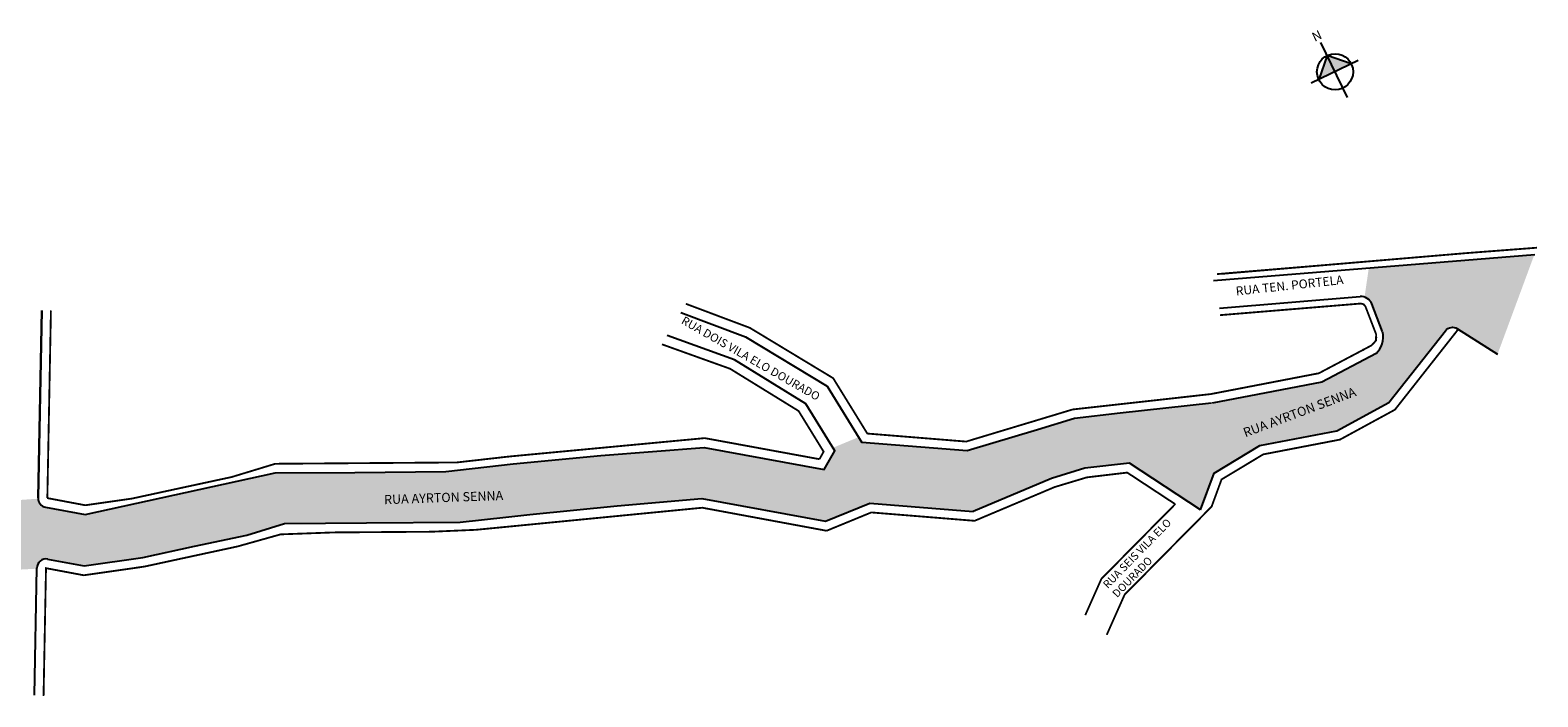
# Model space of a CAD drawing. Units: millimetres. Extents: x 1615 to 2254, y 303 to 464.
# Drawn here: x 1926 to 2254, y 319 to 464 of the extents above; entities that cross this region are included whole.
import ezdxf

# ---------------------------------------------------------------- set-up
doc = ezdxf.new("R2010")
doc.units = ezdxf.units.MM
doc.styles.get("Standard").update_dxf_attribs({"font": 'arial.ttf'})

msp = doc.modelspace()

# ---------------------------------------------------------------- hatches: boundary and pattern name
at = {"linetype": 'ByBlock'}
for points in [[(2207.9, 458.25), (2206.08, 453.02), (2209.61, 454.72)], [(2213.14, 456.42), (2209.61, 454.72), (2207.9, 458.25)]]:
    msp.add_hatch(color=7, dxfattribs=at).paths.add_polyline_path(points)
h = msp.add_hatch(color=51)
edge = h.paths.add_edge_path()
edge.add_arc((1929.89, 362.18), 2, 183.605, 259.3694)
edge.add_line((1929.52, 360.21), (1938.1, 358.6))
edge.add_line((1938.1, 358.6), (1979.41, 367.63))
edge.add_line((1979.41, 367.63), (1996.7, 367.76))
edge.add_line((1996.7, 367.76), (2016.42, 367.96))
edge.add_line((2016.42, 367.96), (2031.05, 369.6))
edge.add_line((2031.05, 369.6), (2050.11, 371.46))
edge.add_line((2050.11, 371.46), (2072.6, 373.18))
edge.add_line((2072.6, 373.18), (2098.65, 368.41))
edge.add_line((2098.65, 368.41), (2100.92, 372.44))
edge.add_line((2100.92, 372.44), (2100.52, 373.09))
edge.add_line((2100.52, 373.09), (2106.13, 375.42))
edge.add_line((2106.13, 375.42), (2106.84, 374.28))
edge.add_line((2106.84, 374.28), (2129.69, 372.43))
edge.add_line((2129.69, 372.43), (2153.03, 379.46))
edge.add_line((2153.03, 379.46), (2162.93, 380.63))
edge.add_line((2162.93, 380.63), (2182.86, 382.77))
edge.add_line((2182.86, 382.77), (2206.77, 387.37))
edge.add_line((2206.77, 387.37), (2218.51, 393.58))
edge.add_arc((2215.19, 397.17), 4.89, 312.7828, 372.3226)
edge.add_line((2219.97, 398.21), (2217.61, 404.32))
edge.add_arc((2215.28, 403.42), 2.5, 21.1188, 72.4744)
edge.add_line((2216.03, 405.8), (2216.93, 412.07))
edge.add_line((2216.93, 412.07), (2252.89, 414.98))
edge.add_line((2252.89, 414.98), (2244.91, 393.41))
edge.add_line((2244.91, 393.41), (2236.21, 398.94))
edge.add_arc((2235.14, 397.25), 2, 57.5308, 141.7407)
edge.add_line((2233.57, 398.49), (2221.3, 382.93))
edge.add_line((2221.3, 382.93), (2210.01, 376.79))
edge.add_line((2210.01, 376.79), (2193.28, 373.57))
edge.add_line((2193.28, 373.57), (2183.32, 367.58))
edge.add_line((2183.32, 367.58), (2180.41, 359.64))
edge.add_line((2180.41, 359.64), (2176.3, 362.36))
edge.add_line((2176.3, 362.36), (2164.96, 369.79))
edge.add_line((2164.96, 369.79), (2155.28, 368.65))
edge.add_line((2155.28, 368.65), (2148.03, 366.47))
edge.add_line((2148.03, 366.47), (2130.98, 359.28))
edge.add_line((2130.98, 359.28), (2108.55, 361.1))
edge.add_line((2108.55, 361.1), (2098.95, 357.17))
edge.add_line((2098.95, 357.17), (2072.08, 362.09))
edge.add_line((2072.08, 362.09), (2053.66, 360.47))
edge.add_line((2053.66, 360.47), (2034.72, 358.62))
edge.add_line((2034.72, 358.62), (2029.48, 358.03))
edge.add_line((2029.48, 358.03), (2019.6, 356.93))
edge.add_line((2019.6, 356.93), (1999.21, 356.78))
edge.add_line((1999.21, 356.78), (1981.38, 356.65))
edge.add_line((1981.38, 356.65), (1973.22, 354.17))
edge.add_line((1973.22, 354.17), (1961.89, 351.72))
edge.add_line((1961.89, 351.72), (1950.64, 349.29))
edge.add_line((1950.64, 349.29), (1937.86, 347.45))
edge.add_line((1937.86, 347.45), (1929.96, 348.94))
edge.add_arc((1929.6, 346.97), 2, 79.3694, 178.9033)
edge.add_line((1927.6, 347.01), (1927.59, 346.86))
edge.add_line((1927.59, 346.86), (1919.08, 346.4))
edge.add_arc((1917.08, 346.3), 2, 3.0771, 88.9033)
edge.add_line((1917.12, 348.3), (1917.12, 348.3))
edge.add_line((1917.12, 348.3), (1812.17, 344.25))
edge.add_line((1812.17, 344.25), (1800.87, 342.74))
edge.add_arc((1801.14, 340.76), 2, 97.6234, 153.0085)
edge.add_line((1799.35, 341.67), (1791.42, 345.71))
edge.add_line((1791.42, 345.71), (1791.51, 345.97))
edge.add_arc((1789.62, 346.62), 2, 340.7915, 423.0085)
edge.add_line((1790.53, 348.41), (1682.85, 403.25))
edge.add_line((1682.85, 403.25), (1668.68, 400.83))
edge.add_line((1668.68, 400.83), (1669.02, 398.86))
edge.add_line((1669.02, 398.86), (1661.61, 397.55))
edge.add_line((1661.61, 397.55), (1658.83, 398.95))
edge.add_line((1658.83, 398.95), (1656.16, 396.23))
edge.add_line((1656.16, 396.23), (1615.73, 404.3))
edge.add_line((1615.73, 404.3), (1633.42, 412.5))
edge.add_line((1633.42, 412.5), (1651.95, 408.8))
edge.add_line((1651.95, 408.8), (1684.52, 414.75))
edge.add_line((1684.52, 414.75), (1802.07, 354.87))
edge.add_line((1802.07, 354.87), (1917.45, 359.32))
edge.add_arc((1917.37, 361.32), 2, 272.2079, 358.9033)
edge.add_line((1919.37, 361.28), (1919.37, 361.46))
edge.add_line((1919.37, 361.46), (1927.89, 362.05))

# ---------------------------------------------------------------- linework, layer by layer
for p, q in [((2212.3, 449.15), (2206.56, 461.04)), ((2214.63, 457.14), (2204.4, 452.21)), ((2207.9, 458.25), (2206.08, 453.02)), ((2213.14, 456.42), (2207.9, 458.25))]:
    msp.add_line(p, q, dxfattribs=at)
for p, q in [((2252.98, 414.98), (2183.23, 409.35)), ((1927.89, 362.22), (1928.67, 402.9)), ((2184.52, 403.39), (2215.08, 405.91)), ((2219.94, 398.28), (2217.61, 404.32)), ((2067.47, 402.49), (2081.56, 397.19)), ((2079.14, 392.19), (2064.51, 397.44)), ((2081.56, 397.19), (2099.31, 386.49)), ((2236.21, 398.94), (2244.91, 393.41)), ((2218.51, 393.58), (2206.77, 387.37)), ((2094.62, 382.66), (2079.14, 392.19)), ((2099.31, 386.49), (2106.84, 374.28)), ((2206.77, 387.37), (2192.77, 384.67)), ((2192.77, 384.67), (2182.94, 382.78)), ((2162.94, 380.63), (2153.03, 379.46)), ((2182.78, 382.76), (2162.92, 380.63)), ((2144.96, 377.03), (2129.69, 372.43)), ((2153.03, 379.46), (2144.96, 377.03)), ((2129.69, 372.43), (2106.84, 374.28)), ((2155.28, 368.65), (2148.03, 366.47)), ((2164.96, 369.79), (2155.28, 368.65)), ((2180.41, 359.64), (2164.96, 369.79)), ((2148.03, 366.47), (2130.98, 359.28)), ((2034.72, 358.62), (2053.66, 360.47)), ((2053.66, 360.47), (2072.08, 362.09)), ((2072.08, 362.09), (2098.95, 357.17)), ((2098.95, 357.17), (2108.55, 361.1)), ((2108.55, 361.1), (2130.98, 359.28)), ((2174.89, 360.87), (2158.86, 344.66)), ((2019.6, 356.93), (2029.48, 358.03)), ((2029.48, 358.03), (2034.72, 358.62)), ((1961.89, 351.72), (1973.22, 354.17)), ((1973.22, 354.17), (1981.38, 356.65)), ((1981.38, 356.65), (1999.21, 356.78)), ((1999.21, 356.78), (2019.6, 356.93)), ((1950.64, 349.29), (1961.89, 351.72)), ((1929.96, 348.94), (1937.86, 347.45)), ((1937.86, 347.45), (1950.64, 349.29)), ((1927.07, 319.41), (1927.6, 347.01)), ((1927.07, 319.41), (1927.6, 347.01))]:
    msp.add_line(p, q)
at = {"const_width": 0.4}
for points in [[(2237.84, 415.33), (2253.47, 416.53)], [(2183.99, 410.8), (2206.4, 412.67), (2215.04, 413.4)], [(2184.81, 410.84), (2237.84, 415.33)], [(1929.89, 362.18), (1930.67, 402.9)], [(2068.58, 404.36), (2082.5, 399.13), (2100.59, 388.21), (2108.01, 376.19), (2129.48, 374.45), (2152.62, 381.42), (2182.57, 384.75), (2192.4, 386.64), (2206.1, 389.28), (2215.74, 394.37), (2217.58, 395.35)], [(2184.63, 401.89), (2215.2, 404.41), (2215.81, 404.26), (2216.21, 403.78), (2218.54, 397.73), (2218.5, 396.37), (2217.58, 395.35)], [(2179.16, 356.65), (2182.8, 360.34), (2184.96, 366.23), (2194.01, 371.67), (2210.69, 374.88), (2222.62, 381.37), (2236.38, 398.83)], [(2063.4, 395.56), (2078.21, 390.25), (2093.08, 381.09), (2098.52, 372.26), (2097.61, 370.63)], [(2097.61, 370.63), (2072.69, 375.2), (2030.87, 371.27), (2029.45, 371.12), (2018.83, 369.92), (1979.4, 369.63), (1969.95, 366.76), (1959.14, 364.43), (1948.33, 362.09), (1938.14, 360.63), (1929.84, 362.19)], [(2099.17, 355.09), (2108.87, 359.07), (2131.31, 357.25), (2148.71, 364.58), (2155.69, 366.68), (2164.47, 367.72), (2174.89, 360.87)], [(1929.07, 319.25), (1929.6, 346.97), (1937.82, 345.43), (1950.99, 347.32), (1964.4, 350.22), (1971.22, 351.69), (1980.56, 354.31), (1992.1, 354.73), (2003.21, 354.81), (2013.26, 354.88), (2023.01, 355.3), (2072.17, 360.09), (2099.17, 355.09)], [(2158.86, 344.66), (2174.89, 360.87)], [(2179.16, 356.66), (2164.19, 341.51)], [(2155.35, 336.77), (2158.86, 344.66)], [(2163.9, 341.22), (2160.02, 332.51)], [(2164.19, 341.51), (2163.9, 341.22)]]:
    msp.add_lwpolyline(points, dxfattribs=at)
for points in [[(1928.67, 402.9), (1927.89, 362.22, 0.366275), (1929.52, 360.21), (1938.1, 358.6), (1979.41, 367.63), (1996.7, 367.76), (2016.42, 367.96), (2031.05, 369.6), (2050.11, 371.46), (2072.6, 373.18), (2098.65, 368.41), (2100.92, 372.44), (2094.62, 382.66)], [(2180.41, 359.64), (2183.32, 367.58), (2193.28, 373.57), (2210.01, 376.79), (2221.3, 382.93), (2233.57, 398.49, -0.384915), (2236.21, 398.94)]]:
    msp.add_lwpolyline(points, format="xyb")
at = {"linetype": 'ByBlock'}
msp.add_circle((2209.61, 454.72), 3.92, dxfattribs=at)
for centre, radius, start, end in [((2215.28, 403.42), 2.5, 21.1188, 94.6089), ((2215.19, 397.17), 4.89, 312.7828, 12.1521), ((1929.6, 346.97), 2, 79.3694, 178.9033)]:
    msp.add_arc(centre, radius, start, end)
for p in [(2218.52, 397.05), (2215.74, 394.37)]:
    msp.add_point(p)

# ---------------------------------------------------------------- texts
at = {"linetype": 'ByBlock', "insert": (2206.97, 462.06), "char_height": 2, "width": 10.7304, "attachment_point": 1, "rotation": 205.7464}
msp.add_mtext('{\\fArial|b1|i0|c0|p34;N}', dxfattribs=at)
at = {"attachment_point": 1}
for s, insert, char_height, width, rotation in [('RUA TEN. PORTELA', (2187.94, 408.05), 1.9259, 34.6533, 6.1514), ('{\\H0.9346x;RUA DOIS VILA ELO DOURADO}', (2068.32, 401.74), 1.9259, 46.9271, 330.2716), ('{\\C0;RUA AYRTON SENNA}', (2189.42, 377.24), 2, 53.7295, 20.5076), ('{\\C0;RUA AYRTON SENNA}', (2003, 362.85), 2, 53.7295, 2.0344), ('RUA SEIS VILA ELO\\PDOURADO', (2159.02, 343.63), 1.7, 40.9397, 45.6121)]:
    msp.add_mtext(s, dxfattribs=dict(at, insert=insert, char_height=char_height, width=width, rotation=rotation))

doc.saveas('drawing.dxf')
